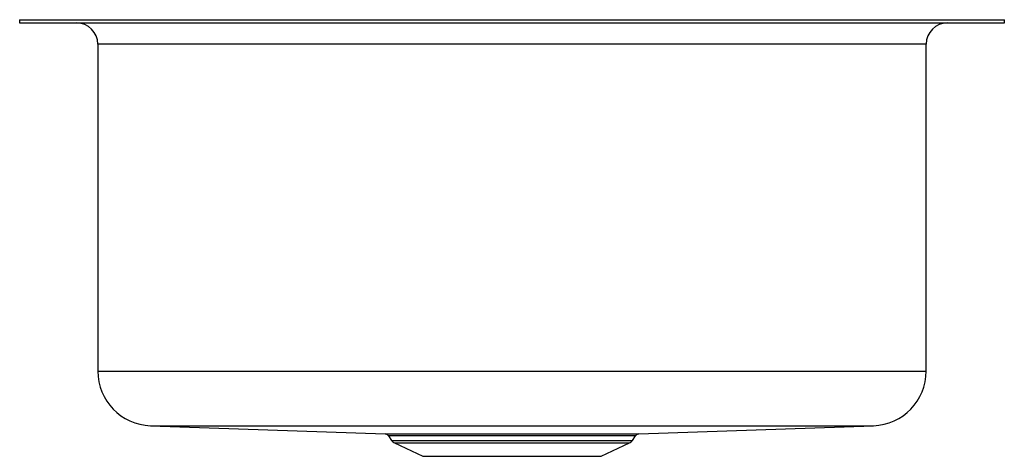
# Model space of a CAD drawing. Units: inches. Extents: x -7.2 to 7.2, y -6.4 to 0.
import ezdxf

# ---------------------------------------------------------------- set-up
doc = ezdxf.new("R2010")
doc.units = ezdxf.units.IN
doc.header["$MEASUREMENT"] = 0
doc.layers.get('0').update_dxf_attribs({"linetype": 'CONTINUOUS'})

# ---------------------------------------------------------------- blocks, each defined once
blk = doc.blocks.new('ELUH12FB_Left')
for p, q in [((-7.188, 0), (-7.188, -0.046)), ((-7.188, 0), (0, 0)), ((0, 0), (7.188, 0)), ((7.188, -0.046), (7.188, 0)), ((-7.188, -0.046), (7.188, -0.046)), ((-6.046, -0.359), (-6.046, -5.129)), ((6.046, -0.359), (-6.046, -0.359)), ((6.046, -5.129), (6.046, -0.359)), ((-6.046, -5.129), (0, -5.129)), ((0, -5.129), (6.046, -5.129)), ((-5.278, -5.925), (-1.853, -6.044)), ((-5.278, -5.925), (0, -5.925)), ((0, -5.925), (5.278, -5.925)), ((1.853, -6.044), (5.278, -5.925)), ((-1.853, -6.044), (0, -6.044)), ((-1.804, -6.071), (-1.757, -6.138)), ((1.804, -6.071), (-1.804, -6.071)), ((-1.757, -6.138), (1.757, -6.138)), ((-1.715, -6.174), (-1.3, -6.371)), ((-1.715, -6.174), (1.715, -6.174)), ((0, -6.044), (1.853, -6.044)), ((1.3, -6.371), (1.715, -6.174)), ((1.757, -6.138), (1.804, -6.071)), ((-1.3, -6.371), (1.3, -6.371))]:
    blk.add_line(p, q)
for centre, radius, start, end in [((-6.359, -0.359), 0.312, 0, 90), ((6.359, -0.359), 0.312, 90, 180), ((-5.25, -5.129), 0.796, 180, 268), ((5.25, -5.129), 0.796, 272, 0), ((-1.856, -6.107), 0.0625, 35, 88), ((-1.668, -6.076), 0.109, 215, 244.6168), ((1.668, -6.076), 0.109, 295.3832, 325), ((1.856, -6.107), 0.0625, 92, 145)]:
    blk.add_arc(centre, radius, start, end)

msp = doc.modelspace()

# ---------------------------------------------------------------- block references
msp.add_blockref('ELUH12FB_Left', (0, 0))

doc.saveas('drawing.dxf')
